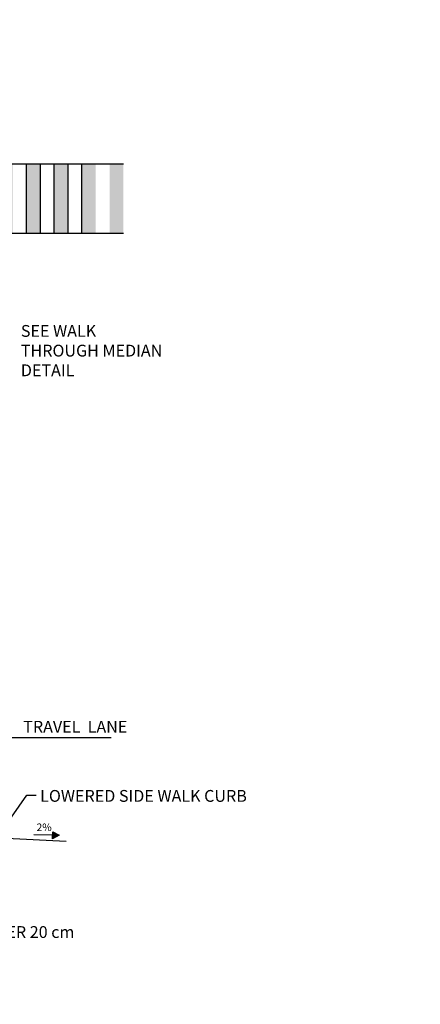
# Model space of a CAD drawing. Units: metres. Extents: x -38660 to 166418, y 0 to 191311.
# Drawn here: x 162487 to 162622, y 106976 to 107310 of the extents above; entities that cross this region are included whole.
import ezdxf

# ---------------------------------------------------------------- set-up
doc = ezdxf.new("R2010")
doc.units = ezdxf.units.M
for name, color, linetype in [('ALIGNMENT_6-4-2008-TXT-ROA', 7, 'Continuous'), ('C-ANNO-DIMS', 7, 'Continuous'), ('HW-CS-ASPH-H1', 9, 'Continuous'), ('HW-CS-HTCH-1', 5, 'Continuous'), ('P', 1, 'Continuous')]:
    doc.layers.add(name, color=color, linetype=linetype)
doc.layers.add('C-ANNO-DIMS-1', color=7, linetype='Continuous', lineweight=0)
doc.layers.add('C-ANNO-SYMB-4', color=7, linetype='Continuous', lineweight=0)
doc.styles.add('MONOSPACE', font='times.ttf', dxfattribs={"width": 0.9999})
doc.styles.get("Standard").update_dxf_attribs({"font": 'times.ttf'})
doc.dimstyles.get("Standard").update_dxf_attribs({"dimtxt": 0.18, "dimasz": 0.18, "dimexe": 0.18, "dimexo": 0.0625, "dimgap": 0.09, "dimtad": 0, "dimtih": 1, "dimtoh": 1, "dimdec": 4, "dimzin": 0, "dimdsep": 46, "dimtxsty": 'Standard', "dimcen": 0.09, "dimadec": 0, "dimazin": 0, "dimtfac": 1, "dimtdec": 4, "dimtofl": 0, "dimtmove": 0, "dimatfit": 3, "dimfxl": 1, "dimtolj": 1, "dimtzin": 0, "dimarcsym": 0})

# ---------------------------------------------------------------- blocks, each defined once
blk = doc.blocks.new('*D701')
at = {"layer": 'C-ANNO-DIMS-1', "color": 0, "lineweight": -2, "transparency": 16777216}
blk.add_arc((163630.83, 106385.12), 4.65, 2.22, 40.9903, dxfattribs=at)
at = {"layer": 'C-ANNO-DIMS-1', "color": 0, "transparency": 16777216}
for points in [[(163634.32, 106388.15), (163634.36, 106388.19), (163634.22, 106388.3)], [(163635.51, 106385.3), (163635.45, 106385.3), (163635.48, 106385.12)]]:
    blk.add_solid(points, dxfattribs=at)
at = {"layer": 'Defpoints', "color": 0, "transparency": 16777216}
for p in [(163636.28, 106390.23), (163630.83, 106385.12), (163630.83, 106385.12), (163635.33, 106386.28), (163638.67, 106385.12)]:
    blk.add_point(p, dxfattribs=at)

msp = doc.modelspace()

# ---------------------------------------------------------------- hatches: boundary and pattern name
at = {"layer": 'ALIGNMENT_6-4-2008-TXT-ROA'}
msp.add_hatch(color=256, dxfattribs=at).paths.add_polyline_path([(162500.047546, 107033.382967), (162497.833936, 107032.175544), (162497.934555, 107034.590391)])
at = {"layer": 'HW-CS-ASPH-H1'}
h = msp.add_hatch(color=256, dxfattribs=at)
h.paths.add_polyline_path([(162442.20894, 107237.214695), (162446.890869, 107237.214098), (162446.890869, 107260.612409), (162442.20894, 107260.612409)])
h.paths.add_polyline_path([(162456.254726, 107260.612409), (162451.572798, 107260.612409), (162451.572798, 107237.213501), (162456.254726, 107237.212904)])
h.paths.add_polyline_path([(162465.618584, 107260.612409), (162460.936655, 107260.612409), (162460.936655, 107237.212307), (162465.618584, 107237.21171)])
h.paths.add_polyline_path([(162470.300513, 107237.211113), (162474.982441, 107237.210516), (162474.982441, 107260.612409), (162470.300513, 107260.612409)])
h.paths.add_polyline_path([(162479.66437, 107237.209919), (162484.346299, 107237.209322), (162484.346299, 107260.612409), (162479.66437, 107260.612409)])
h.paths.add_polyline_path([(162489.028227, 107237.208725), (162493.710156, 107237.208128), (162493.710156, 107260.612409), (162489.028227, 107260.612409)])
h.paths.add_polyline_path([(162498.392085, 107237.207532), (162503.074014, 107237.206935), (162503.074014, 107260.612409), (162498.392085, 107260.612409)])
h.paths.add_polyline_path([(162507.755942, 107237.206338), (162512.437871, 107237.205741), (162512.437871, 107260.612409), (162507.755942, 107260.612409)])
h.paths.add_polyline_path([(162517.1198, 107237.205144), (162521.801729, 107237.204547), (162521.801729, 107260.612409), (162517.1198, 107260.612409)])

# ---------------------------------------------------------------- linework, layer by layer
at = {"layer": 'ALIGNMENT_6-4-2008-TXT-ROA'}
for points in [[(162500.047546, 107033.382967), (162497.833936, 107032.175544), (162497.934555, 107034.590391), (162500.047546, 107033.382967)], [(162482.238047, 107032.376781), (162502.361775, 107031.370595)], [(162497.934555, 107033.382967), (162491.494962, 107033.584205)]]:
    msp.add_lwpolyline(points, dxfattribs=at)
at = {"layer": 'HW-CS-ASPH-H1'}
for points in [[(162489.028227, 107237.202765), (162489.028227, 107260.612409)], [(162493.710156, 107237.202765), (162493.710156, 107260.612409)], [(162498.392085, 107237.202765), (162498.392085, 107260.612409)], [(162503.074014, 107237.202765), (162503.074014, 107260.612409)], [(162507.755942, 107237.202765), (162507.755942, 107260.612409)]]:
    msp.add_lwpolyline(points, dxfattribs=at)
at = {"layer": 'HW-CS-HTCH-1', "color": 0}
for p, q in [((162521.801729, 107260.612409), (162441.629861, 107260.612409)), ((162521.801729, 107237.204547), (162442.208645, 107237.214695))]:
    msp.add_line(p, q, dxfattribs=at)
at = {"layer": 'P', "color": 253, "linetype": 'Continuous'}
msp.add_lwpolyline([(162300.923258, 107066.4865), (162517.655808, 107066.4865)], dxfattribs=at)

# ---------------------------------------------------------------- texts
at = {"layer": 'ALIGNMENT_6-4-2008-TXT-ROA', "insert": (162492.394905, 107037.376782), "char_height": 2.54, "width": 62.28501255, "attachment_point": 1, "style": 'MONOSPACE'}
msp.add_mtext('2%', dxfattribs=at)
at = {"layer": 'C-ANNO-SYMB-4', "char_height": 4, "attachment_point": 1, "style": 'MONOSPACE'}
for s, insert, width in [('SEE WALK THROUGH MEDIAN DETAIL', (162487.064884, 107206.17241), 48.06871261), ('TRAVEL  LANE', (162487.872691, 107072.133963), 62.28501255), ('LOWERED SIDE WALK CURB', (162493.604136, 107048.72628), 91.77858127)]:
    msp.add_mtext(s, dxfattribs=dict(at, insert=insert, width=width))
at = {"layer": 'C-ANNO-SYMB-4', "insert": (162505.188532, 107002.628068), "char_height": 4, "attachment_point": 3, "style": 'MONOSPACE'}
msp.add_mtext_dynamic_manual_height_columns('BASE COURSE LAYER 20 cm', width=89.44068733, gutter_width=41.971859, heights=[0], dxfattribs=at)

# ---------------------------------------------------------------- dimensions: what is measured, and where the dimension line sits
at = {"layer": 'C-ANNO-DIMS-1'}
dim = msp.add_angular_dim_2l(base=(163635.334757, 106386.276117), line1=((163630.834883, 106385.120458), (163638.670081, 106385.120458)), line2=((163630.834883, 106385.120458), (163636.275551, 106390.231424)), text=' ', dimstyle='Standard', dxfattribs=at)
dim.commit()
dim.dimension.update_dxf_attribs({"geometry": '*D701', "text_midpoint": (-38660.096351, 191311.158789)})

# ---------------------------------------------------------------- leaders
at = {"layer": 'C-ANNO-DIMS', "lineweight": -3}
msp.add_leader([(162479.420725, 107033.18173), (162489.12495, 107046.966484), (162492.299911, 107046.966484)], dimstyle='Standard', override={"dimtxt": 0.1, "dimasz": 2.54, "dimexe": 0.0625, "dimgap": 0.041298, "dimtad": 1, "dimtih": 0, "dimtoh": 0, "dimdec": 2, "dimlfac": 32, "dimrnd": 2, "dimzin": 3, "dimpost": '"', "dimtxsty": 'MONOSPACE', "dimclrd": 256, "dimclre": 256, "dimclrt": 256, "dimadec": 2, "dimtdec": 8, "dimtix": 1, "dimtofl": 1, "dimtmove": 2, "dimfrac": 2, "dimtzin": 3}, dxfattribs=at)

doc.saveas('drawing.dxf')
